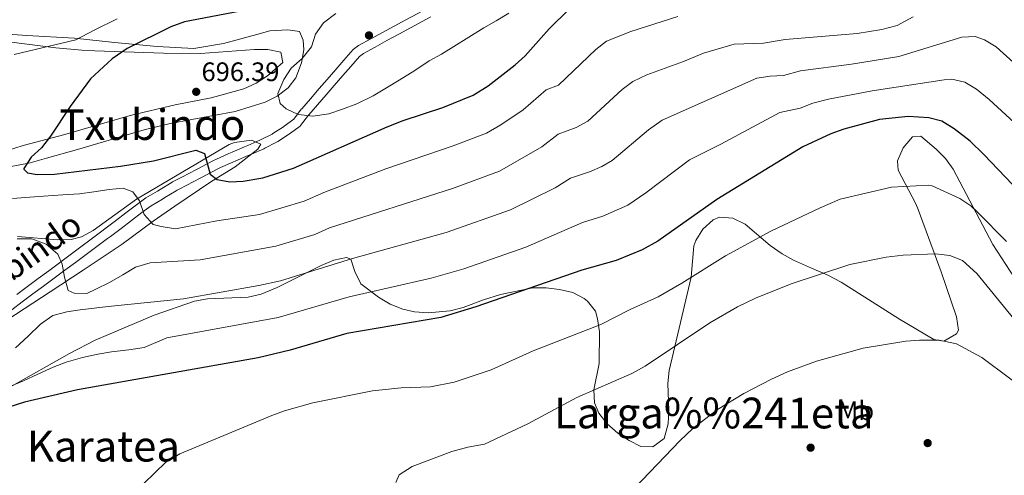
# Model space of a CAD drawing. Extents: x 600361 to 607230, y 752508 to 757237.
# Drawn here: x 604321 to 604690, y 753328 to 753499 of the extents above; entities that cross this region are included whole.
import ezdxf
from ezdxf.enums import TextEntityAlignment as Align

# ---------------------------------------------------------------- set-up
doc = ezdxf.new("R2010")
doc.units = 0
doc.header["$MEASUREMENT"] = 0
doc.linetypes.add('DGN Style 3', pattern=[108.861424, 77.75816, -31.103264])
for name, color, linetype in [('Nivel 17', 7, 'Continuous'), ('Nivel 21', 7, 'Continuous'), ('Nivel 35', 7, 'Continuous'), ('Nivel 36', 7, 'Continuous'), ('Nivel 37', 7, 'Continuous'), ('Nivel 4', 7, 'Continuous'), ('Nivel 41', 7, 'Continuous'), ('Nivel 44', 7, 'Continuous'), ('Nivel 45', 7, 'Continuous'), ('Nivel 5', 7, 'Continuous'), ('Nivel 57', 7, 'Continuous'), ('Nivel 7', 7, 'Continuous')]:
    doc.layers.add(name, color=color, linetype=linetype)
doc.styles.add('Style-arial', font='arial.shx', dxfattribs={"bigfont": 'arialbig.shx'})
doc.styles.add('Style-ariali', font='ariali.shx', dxfattribs={"bigfont": 'arialibig.shx'})
doc.styles.add('Style-arialn', font='arialn.shx', dxfattribs={"bigfont": 'arialnbig.shx'})
doc.styles.add('Style-times', font='times.shx', dxfattribs={"bigfont": 'timesbig.shx'})

# ---------------------------------------------------------------- blocks, each defined once
blk = doc.blocks.new('5PATER')
at = {"layer": 'Nivel 7', "linetype": 'Continuous', "lineweight": 0}
h = blk.add_hatch(color=53, dxfattribs=at)
edge = h.paths.add_edge_path()
edge.add_ellipse((0, 0), major_axis=(-1.095731442945027, -1.110710700472634), ratio=0.9994222409660316, start_angle=0, end_angle=360)
blk = doc.blocks.new('5PERFI')
at = {"layer": 'Nivel 17', "linetype": 'Continuous', "lineweight": 0}
h = blk.add_hatch(color=7, dxfattribs=at)
edge = h.paths.add_edge_path()
edge.add_arc((0, 0), 1.55999999938624, 315.0000000018422, 675.0000000018422)

msp = doc.modelspace()

# ---------------------------------------------------------------- linework, layer by layer
at = {"layer": 'Nivel 21', "color": 7, "linetype": 'Continuous', "lineweight": 0}
for points in [[(604491.881, 753521.328, 687.9590000000001), (604489.953, 753518.784, 688.278), (604486.936, 753514.879, 688.773), (604483.959, 753511.122, 689.26), (604480.8729999999, 753507.902, 689.8050000000001), (604477.2620000001, 753505.1159999999, 690.325), (604473.203, 753502.669, 690.51), (604470.0630000001, 753500.973, 690.4490000000001), (604465.665, 753498.5959999999, 690.366)], [(604465.665, 753498.5959999999, 690.366), (604461.267, 753496.219, 690.283), (604456.837, 753493.824, 691.16), (604452.466, 753491.402, 691.3050000000001), (604447.908, 753488.878, 691.45), (604445.952, 753487.4610000001, 691.546), (604442.3859999999, 753483.385, 692.08), (604439.3859999999, 753479.959, 692.674), (604436.119, 753476.217, 693.33), (604433.1429999999, 753472.7860000001, 693.842), (604429.8899999999, 753469.021, 694.352), (604426.6329999999, 753465.2479999999, 694.9), (604426.48, 753465.0689999999, 694.915), (604423.6880000001, 753461.3870000001, 695.84), (604420.02, 753458.672, 696.159), (604419.8060000001, 753458.5249999999, 696.215), (604415.851, 753455.9450000001, 697.409), (604415.587, 753455.794, 697.457), (604411.2779999999, 753453.622, 697.719), (604410.987, 753453.4920000001, 697.7230000000001), (604406.429, 753451.487, 697.719), (604405.2250000001, 753450.966, 697.851), (604400.6599999999, 753448.9920000001, 698.349), (604399.4269999999, 753448.4580000001, 698.48), (604394.8130000001, 753446.389, 698.979), (604393.6529999999, 753445.821, 699.0980000000001), (604389.1950000001, 753443.5, 699.609), (604388.0619999999, 753442.902, 699.734), (604383.679, 753440.5819999999, 700.229), (604382.7620000001, 753440.1089999999, 700.378), (604378.3430000001, 753437.8430000001, 701.489), (604377.817, 753437.5390000001, 701.5980000000001), (604373.666, 753434.996, 702.739), (604372.7150000001, 753434.443, 702.99), (604368.3459999999, 753431.858, 704), (604364.7690000001, 753429.2609999999, 704.7760000000001), (604360.8030000001, 753426.2490000001, 705.618), (604356.906, 753423.237, 706.398), (604353, 753420.263, 707.13), (604351.8759999999, 753419.4210000001, 707.3340000000001), (604347.909, 753416.4610000001, 708.044), (604343.933, 753413.5009999999, 708.75), (604339.95, 753410.5430000001, 709.446), (604335.9639999999, 753407.5860000001, 710.126), (604331.973, 753404.6270000001, 710.7860000000001), (604327.9809999999, 753401.669, 711.421), (604323.9890000001, 753398.709, 712.025), (604320, 753395.7479999999, 712.592)]]:
    msp.add_polyline3d(points, dxfattribs=at)
at = {"layer": 'Nivel 21', "color": 7, "linetype": 'DGN Style 3', "lineweight": 0}
for points in [[(604474.94, 753499.6300000001, 690.51), (604471.7280000001, 753497.8940000001, 690.4490000000001)], [(604471.7280000001, 753497.8940000001, 690.4490000000001), (604467.3300000001, 753495.517, 690.366), (604462.932, 753493.1400000001, 690.283), (604458.534, 753490.763, 690.2), (604454.162, 753488.341, 691.3050000000001), (604449.79, 753485.9199999999, 691.45), (604448.3260000001, 753484.8589999999, 691.546), (604445.02, 753481.0800000001, 692.08), (604442.021, 753477.656, 692.674), (604438.76, 753473.9199999999, 693.33), (604435.79, 753470.496, 693.842), (604432.5390000001, 753466.7339999999, 694.352), (604429.29, 753462.97, 694.9), (604429.209, 753462.875, 694.915), (604426.24, 753458.96, 695.84), (604426.054, 753458.784, 695.873), (604422.05, 753455.8200000001, 696.159), (604421.75, 753455.615, 696.215), (604417.6799999999, 753452.96, 697.409), (604417.2479999999, 753452.712, 697.457), (604412.78, 753450.46, 697.719), (604412.406, 753450.2930000001, 697.7230000000001), (604407.8300000001, 753448.28, 697.719), (604406.6159999999, 753447.754, 697.851), (604402.05, 753445.78, 698.349), (604400.8389999999, 753445.256, 698.48), (604396.3, 753443.22, 698.979), (604395.2320000001, 753442.6969999999, 699.0980000000001), (604390.8200000001, 753440.3999999999, 699.609), (604389.6969999999, 753439.808, 699.734), (604385.3, 753437.48, 700.229), (604384.362, 753436.997, 700.378), (604380.02, 753434.77, 701.489), (604379.6089999999, 753434.5320000001, 701.5980000000001), (604375.46, 753431.99, 702.739), (604374.4850000001, 753431.4240000001, 702.99), (604370.27, 753428.9299999999, 704), (604366.8559999999, 753426.4510000001, 704.7760000000001), (604362.932, 753423.4709999999, 705.618), (604359.037, 753420.4610000001, 706.398), (604355.1100000001, 753417.47, 707.13), (604353.9720000001, 753416.618, 707.3340000000001), (604350.0009999999, 753413.655, 708.044), (604346.0220000001, 753410.693, 708.75), (604342.037, 753407.733, 709.446), (604338.0490000001, 753404.7749999999, 710.126), (604334.058, 753401.8160000001, 710.7860000000001), (604330.0660000001, 753398.858, 711.421), (604326.075, 753395.899, 712.025), (604322.088, 753392.939, 712.592), (604318.105, 753389.9780000001, 713.119)]]:
    msp.add_polyline3d(points, dxfattribs=at)
at = {"layer": 'Nivel 35', "color": 92, "linetype": 'DGN Style 3', "lineweight": 0}
for points in [[(604374.95, 753486.1000000001, 698.349), (604349.28, 753486.8900000001, 700.229), (604344.3430000001, 753487.192, 700.967), (604334.6340000001, 753488.088, 703.219), (604318.0900000001, 753490.1599999999, 708.07)], [(604308.72, 753447.1799999999, 701.489), (604322.3670000001, 753451.442, 700.295), (604338.02, 753455.6000000001, 699.919), (604362.4299999999, 753462.73, 699.609), (604379.27, 753466.6799999999, 699.289), (604392.74, 753469.3300000001, 697.719), (604405, 753472.75, 697.099), (604409.6270000001, 753474.8019999999, 696.9350000000001), (604413.8829999999, 753477.628, 696.827), (604419.6000000001, 753482.6200000001, 696.78), (604418.8899999999, 753486.3800000001, 697.409), (604413.9340000001, 753487.409, 697.1220000000001), (604408.96, 753487.425, 696.783), (604388.717, 753485.935, 697.0020000000001), (604374.95, 753486.1000000001, 698.349)], [(604303.6259999999, 753377.798, 714.867), (604332.53, 753396.69, 711.84), (604344.9180000001, 753404.8189999999, 709.467), (604355.02, 753411.5700000001, 708.07), (604359.46, 753414.49, 707.13), (604371.01, 753423.1100000001, 705.559), (604379.122, 753428.7690000001, 704.052), (604393.04, 753438.1200000001, 701.489), (604401.76, 753443.49, 699.919), (604410.226, 753450.095, 698.3000000000001), (604411.3200000001, 753451.97, 698.039), (604407.861, 753453.453, 698.487), (604401.4839999999, 753452.621, 699.296), (604399.49, 753451.81, 699.609), (604364.79, 753431.3900000001, 705.88), (604348.5830000001, 753419.6980000001, 708.881), (604344.2309999999, 753417.3090000001, 709.4970000000001), (604340.31, 753416.29, 709.96), (604335.3330000001, 753416.1270000001, 710.361), (604320.345, 753417.4739999999, 710.289)], [(604693.348, 753401.9890000001, 732.519), (604685.23, 753414.46, 730.969), (604670.4299999999, 753442.6100000001, 728.77), (604667.5260000001, 753446.588, 728.039), (604664.095, 753450.152, 727.193), (604658.3260000001, 753455.0220000001, 725.926), (604655.21, 753454.79, 725.32), (604651.665, 753450.5689999999, 725.319), (604649.635, 753445.712, 726.2760000000001), (604649.8500000001, 753442.25, 727.21), (604656.435, 753429.6669999999, 732.069), (604657.3400000001, 753427.51, 732.539), (604665.925, 753404.175, 735.0980000000001), (604671.73, 753387.3200000001, 737.869), (604672.375, 753382.342, 738.6), (604671.6499999999, 753380.9199999999, 738.809), (604666.8870000001, 753378.2239999999, 739.414), (604663.2, 753378.8800000001, 739.44), (604650.3570000001, 753386.507, 738.125), (604628.55, 753400.3200000001, 735.669), (604623.49, 753402.9299999999, 734.729), (604617.45, 753405.5700000001, 734.419), (604610.6799999999, 753408.55, 733.479), (604606.3800000001, 753410.9639999999, 732.631), (604602.0090000001, 753414.0760000001, 731.552), (604592.5700000001, 753422.1000000001, 728.77), (604587.9909999999, 753424.321, 727.28), (604583.0149999999, 753424.6200000001, 725.629), (604580.6699999999, 753423.6200000001, 725.01), (604576.7930000001, 753420.213, 724.7470000000001), (604574.078, 753415.9469999999, 725.477), (604573.4199999999, 753413.98, 725.95), (604572.4199999999, 753402.24, 729.4), (604567.8970000001, 753383.101, 733.578), (604564.1000000001, 753367.25, 735.989), (604563.5959999999, 753362.3759999999, 736.395), (604564.0160000001, 753352.3200000001, 736.9490000000001), (604563.808, 753347.284, 737.203), (604562.31, 753341.73, 737.559), (604557.9880000001, 753338.625, 738.297), (604553.55, 753338.8400000001, 738.5), (604549.2409999999, 753341.01, 737.862)], [(604549.2409999999, 753341.01, 737.862), (604544.899, 753343.8160000001, 737.081), (604540.9539999999, 753347.256, 736.227), (604537.838, 753351.3289999999, 735.374), (604536.21, 753355.1300000001, 734.729), (604535.9199999999, 753360.0430000001, 733.9970000000001), (604537.976, 753369.8770000001, 732.5310000000001), (604538.0490000001, 753381.6710000001, 730.445), (604537.392, 753386.554, 729.413), (604536.5700000001, 753389.4199999999, 728.77), (604533.619, 753393.2550000001, 727.597), (604532.3400000001, 753394.26, 727.21), (604528.1000000001, 753396.48, 725.95), (604523.1440000001, 753397.6300000001, 725.171), (604518.1329999999, 753398.2309999999, 724.845), (604513.152, 753398.156, 724.74), (604501.06, 753395.6610000001, 724.784), (604494.72, 753393.73, 724.7), (604487.1200000001, 753390.79, 724.07), (604482.2420000001, 753389.6059999999, 723.8870000000001), (604473.909, 753388.7890000001, 723.5500000000001), (604468.906, 753389.179, 723.3290000000001), (604464.45, 753390.1699999999, 723.13), (604459.7339999999, 753392.084, 722.842), (604455.4199999999, 753394.6840000001, 722.439), (604448.8, 753399.7, 721.559), (604446.5789999999, 753404.3570000001, 719.712), (604444.987, 753408.943, 717.182), (604443.3600000001, 753409.6200000001, 716.539), (604438.702, 753408.6200000001, 716.092), (604433.8929999999, 753406.6159999999, 716.043), (604417.4569999999, 753398.3870000001, 717.952), (604411.4199999999, 753395.81, 718.419), (604406.5889999999, 753394.676, 718.5600000000001), (604391.4450000001, 753394.091, 718.933), (604386.5360000001, 753393.2650000001, 719.0310000000001), (604371.439, 753387.9720000001, 719.291), (604349.311, 753378.6529999999, 719.765), (604339.7420000001, 753373.662, 720.3100000000001), (604317.6799999999, 753361.1100000001, 722.19)]]:
    msp.add_polyline3d(points, dxfattribs=at)
at = {"layer": 'Nivel 36', "color": 92, "linetype": 'Continuous', "lineweight": 0}
msp.add_polyline3d([(604302.74, 753494.227, 709.894), (604323.824, 753492.71, 706.256), (604341.6089999999, 753491.6359999999, 703.189), (604356.6000000001, 753490.05, 700.859), (604372.497, 753488.544, 699.4730000000001), (604386.307, 753487.788, 697.867), (604397.3219999999, 753489.7220000001, 697.066), (604409.8300000001, 753493.04, 696.78), (604414.69, 753494.3800000001, 696.78), (604421.4099999999, 753494.8200000001, 696.78), (604425.77, 753494.2, 696.159), (604427.1799999999, 753490.8999999999, 695.53), (604427.4299999999, 753487.3500000001, 695.21), (604426.5900000001, 753482.435, 695.23), (604424.398, 753476.8870000001, 694.881), (604421.52, 753473.1000000001, 694.59), (604417.463, 753469.9369999999, 694.475), (604413.0220000001, 753467.753, 694.515), (604401.6769999999, 753464.28, 695.248), (604377.44, 753459.73, 696.469), (604367.7150000001, 753457.409, 696.8820000000001), (604342.7220000001, 753449.99, 698.446), (604331.192, 753446.73, 700.371), (604325.034, 753445.0079999999, 700.857), (604301.69, 753440.52, 700.859)], dxfattribs=at)
at = {"layer": 'Nivel 4', "color": 30, "linetype": 'Continuous', "lineweight": 30, "flags": 128}
for points, elevation in [([(604423.4299999999, 753505.49), (604382.7579999999, 753497.824), (604377.635, 753495.95), (604361.281, 753487.8600000001), (604355.77, 753483.95), (604347.628, 753476.4920000001), (604340.01, 753466.05), (604332.6300000001, 753454.97), (604329.22, 753450.6499999999), (604325.4299999999, 753447.1599999999), (604322.662, 753442.9010000001), (604322.6399999999, 753442.6499999999), (604323.99, 753441.22), (604327.6200000001, 753440.6699999999), (604334.1000000001, 753440.75), (604358.8700000001, 753443.71), (604371.22, 753445.71), (604387.06, 753449.71), (604390.3200000001, 753448.5), (604392.3300000001, 753440.79), (604395.02, 753438.72), (604399.78, 753437.8300000001), (604404.771, 753438.121), (604412.1499999999, 753439.3800000001), (604423.6200000001, 753442.98), (604458.5700000001, 753458.44), (604464.6399999999, 753460.8500000001), (604479.51, 753465.78), (604490.8600000001, 753470.3800000001), (604496.4299999999, 753473.8), (604506.56, 753481.74), (604510.2579999999, 753485.1070000001), (604519.27, 753495.19), (604526.77, 753502.54)], 700), ([(604697.99, 753431.3), (604681.8570000001, 753448.1840000001), (604676.733, 753453.112), (604670.79, 753457.7320000001), (604666.135, 753460.585), (604661.29, 753461.81), (604653.5430000001, 753462.294), (604642.9199999999, 753461.28), (604629.557, 753457.6470000001), (604624.6059999999, 753455.8630000001), (604614.1599999999, 753451.01), (604581.935, 753431.317), (604559.9709999999, 753415.6710000001), (604554.0989999999, 753412.4110000001), (604544.28, 753408.4099999999), (604531.48, 753404.81), (604491.8300000001, 753391.0900000001), (604478.6499999999, 753387.1400000001), (604443.584, 753381.1100000001), (604422.2649999999, 753374.8870000001), (604410.3500000001, 753372.02), (604342.78, 753360.047), (604322.959, 753355.355), (604311.03, 753351.6100000001)], 725)]:
    msp.add_lwpolyline(points, dxfattribs=dict(at, elevation=elevation))
at = {"layer": 'Nivel 5', "color": 30, "linetype": 'Continuous', "lineweight": 0, "flags": 128}
for points, elevation in [([(604320.1699999999, 753416.53), (604325.6000000001, 753416.6000000001), (604331.02, 753414.53), (604335.3400000001, 753410.77), (604337.02, 753407.0800000001), (604337.8899999999, 753402.1499999999), (604339.22, 753397.25), (604341.53, 753396.24), (604346.19, 753396.0800000001), (604349.6399999999, 753397.6699999999), (604354.7, 753400.21), (604359.72, 753403.04), (604364.49, 753405.99), (604369.9199999999, 753407.56), (604388.659, 753408.685), (604416.915, 753413.7919999999), (604431.605, 753418.2320000001), (604437.092, 753420.659), (604483.1159999999, 753435.4410000001), (604500.6980000001, 753441.9340000001), (604516.5279999999, 753450.9680000001), (604522.6699999999, 753455.7650000001), (604529.3759999999, 753458.2239999999), (604533.753, 753460.6599999999), (604546.5660000001, 753472.433), (604550.55, 753475.4569999999), (604555.797, 753477.9169999999), (604569.547, 753482.9340000001), (604576.996, 753486.101), (604588.429, 753489.4680000001), (604599.415, 753489.844), (604607.604, 753491.152), (604634.514, 753493.3859999999), (604643.777, 753494.9709999999), (604649.5320000001, 753496.467), (604655.4539999999, 753499.608)], 710), ([(604365.95, 753430.79), (604367.6799999999, 753425.6000000001), (604371.05, 753421.95), (604374.1000000001, 753421.1200000001), (604379.3999999999, 753420.3300000001), (604394.922, 753423.298), (604410.8260000001, 753425.716), (604427.612, 753430.6059999999), (604434.9280000001, 753433.842), (604458.1769999999, 753442.763), (604483.362, 753451.315), (604495.7790000001, 753456.1570000001), (604501.1799999999, 753459.22), (604509.4550000001, 753464.8430000001), (604518.129, 753472.2990000001), (604522.7890000001, 753474.131), (604536.6680000001, 753487.486), (604540.6570000001, 753490.5020000001), (604549.838, 753494.186), (604567.3740000001, 753499.8030000001)], 705), ([(604439.47, 753500.95), (604434.8200000001, 753497.4099999999), (604431.8400000001, 753493.23), (604430.26, 753488.4099999999), (604426.75, 753484.0700000001), (604422.72, 753480.46), (604419.97, 753476.1499999999), (604417.76, 753470.9199999999), (604418.5800000001, 753467.19), (604420.8, 753465.28), (604425.3400000001, 753463.06), (604430.75, 753462.45), (604436.76, 753463.3600000001), (604441.8999999999, 753465.04), (604447.3300000001, 753467.0700000001), (604453.3400000001, 753470.1400000001), (604458.3999999999, 753473.0900000001), (604463.05, 753475.99), (604468.96, 753479.6300000001), (604474.28, 753483.1499999999), (604478.8999999999, 753485.74), (604483.55, 753488.5700000001), (604489.1200000001, 753492.01), (604494.77, 753495.5), (604499.3600000001, 753498.1499999999), (604504.1100000001, 753501.01)], 695), ([(604357.5549999999, 753498.915), (604348.9450000001, 753494.6799999999), (604342.0889999999, 753491.101), (604319.05, 753485.55)], 705), ([(604319.53, 753375.74), (604324.3, 753380.0900000001), (604328.8899999999, 753384.6000000001), (604333.56, 753387.8900000001), (604338.7, 753389.25), (604343.78, 753389.9299999999), (604348.9299999999, 753390.56), (604354.25, 753391.26), (604382.396, 753394.0719999999), (604410.548, 753399.044), (604418.6980000001, 753400.8230000001), (604445.682, 753409.21), (604480.7050000001, 753418.9310000001), (604504.78, 753427.382), (604521.5120000001, 753435.5819999999), (604527.2110000001, 753439.2309999999), (604534.344, 753441.619), (604538.956, 753443.611), (604542.7749999999, 753445.902), (604556.4639999999, 753457.3800000001), (604561.4720000001, 753461.0009999999), (604597.006, 753476.648), (604601.906, 753477.4380000001), (604606.9610000001, 753477.6570000001), (604613.271, 753479.389), (604632.3800000001, 753481.9480000001), (604650.057, 753484.862), (604673.7209999999, 753492.1030000001), (604678.72, 753492.257), (604682.1810000001, 753491.077), (604686.477, 753488.409), (604704.581, 753472.088)], 715), ([(604317.44, 753361.25), (604322.54, 753363.3400000001), (604327.9299999999, 753365.94), (604333.6599999999, 753368.5), (604338.51, 753370.3400000001), (604344.5900000001, 753372.06), (604350.31, 753373.3300000001), (604355.44, 753374.23), (604361.9099999999, 753375.04), (604367.6699999999, 753375.9199999999), (604376.1329999999, 753379.459), (604417.7720000001, 753387.156), (604444.419, 753394.783), (604475.0970000001, 753401.804), (604487.341, 753405.3559999999), (604510.5360000001, 753413.4880000001), (604531.7520000001, 753422.6969999999), (604539.3119999999, 753425.014), (604548.7420000001, 753429.173), (604555.415, 753433.7409999999), (604571.703, 753446.159), (604583.493, 753451.9979999999), (604605.5830000001, 753463.8289999999), (604613.209, 753465.459), (604617.8630000001, 753467.294), (604623.8030000001, 753468.781), (604640.118, 753471.9820000001), (604667.0430000001, 753476.1300000001), (604669.9280000001, 753476.344), (604674.747, 753475.27), (604679.186, 753472.571), (604683.916, 753468.76), (604693.219, 753460.1359999999)], 720), ([(604318.46, 753431.6200000001), (604324.8700000001, 753432.1499999999), (604329.99, 753432.55), (604337.29, 753433.05), (604343.51, 753433.3999999999), (604348.8300000001, 753434.0900000001), (604354.6000000001, 753435.05), (604359.8600000001, 753435.49), (604363.3999999999, 753434.1000000001), (604365.95, 753430.79)], 705), ([(604690.3330000001, 753415.55), (604679.585, 753426.514), (604677.0930000001, 753428.851), (604672.96, 753431.6810000001), (604662.538, 753436.3700000001), (604661.1769999999, 753436.656), (604647.315, 753435.8400000001), (604628.203, 753431.3910000001), (604620.6059999999, 753428.1799999999), (604602.257, 753419.389), (604585.264, 753410.21), (604568.953, 753399.922), (604560.067, 753394.817), (604549.5190000001, 753390.0730000001), (604538.5590000001, 753384.45), (604513.233, 753374.5860000001), (604497.5530000001, 753367.4720000001), (604483.7350000001, 753362.8600000001), (604474.8840000001, 753361.1680000001), (604463.8600000001, 753360.8), (604453.0800000001, 753359.7), (604430.8500000001, 753355.1300000001), (604420.22, 753352.1499999999), (604415.46, 753350.4099999999), (604381.02, 753336.03), (604375.8300000001, 753332.95), (604367.53, 753324.99)], 730), ([(604461.81, 753325.3300000001), (604463.1599999999, 753328.22), (604467.9299999999, 753331.28), (604482.78, 753336.97), (604488.8200000001, 753338.5800000001), (604495.0970000001, 753339.7139999999), (604511.27, 753347.3400000001), (604529.592, 753357.1780000001), (604550.23, 753366.0700000001), (604555.1599999999, 753368.9299999999), (604579.3899999999, 753385.0730000001), (604589.69, 753391.03), (604596.52, 753394.3800000001), (604609.78, 753399.6400000001), (604631.8, 753406.9199999999), (604645.379, 753409.649), (604651.71, 753410.4010000001), (604663.787, 753410.9299999999), (604669.1869999999, 753410.25), (604673.8600000001, 753408.46), (604679.3360000001, 753403.52), (604696.9990000001, 753381.824)], 735), ([(604701.8999999999, 753356.6599999999), (604681.1000000001, 753372.06), (604671.6799999999, 753377.22), (604665.1599999999, 753378.6300000001), (604657.8700000001, 753378.6200000001), (604652.72, 753378.26), (604636.78, 753375.6400000001), (604619.3400000001, 753370.79), (604608.4099999999, 753366.74), (604602.4299999999, 753364.03), (604592.1399999999, 753358.5900000001), (604582.19, 753352.6499999999), (604573.04, 753345.56), (604568.1399999999, 753340.97), (604548.3800000001, 753320.3700000001)], 740)]:
    msp.add_lwpolyline(points, dxfattribs=dict(at, elevation=elevation))
at = {"layer": 'Nivel 57', "color": 92, "linetype": 'DGN Style 3', "lineweight": 0}
for points in [[(604318.0900000001, 753490.1599999999, 708.07), (604334.6340000001, 753488.088, 703.219), (604344.3430000001, 753487.192, 700.967), (604349.28, 753486.8900000001, 700.229), (604374.95, 753486.1000000001, 698.349), (604388.717, 753485.935, 697.0020000000001), (604408.96, 753487.425, 696.783), (604413.9340000001, 753487.409, 697.1220000000001), (604418.8899999999, 753486.3800000001, 697.409), (604419.6000000001, 753482.6200000001, 696.78), (604413.8829999999, 753477.628, 696.827), (604409.6270000001, 753474.8019999999, 696.9350000000001), (604405, 753472.75, 697.099), (604392.74, 753469.3300000001, 697.719), (604379.27, 753466.6799999999, 699.289), (604362.4299999999, 753462.73, 699.609), (604338.02, 753455.6000000001, 699.919), (604322.3670000001, 753451.442, 700.295), (604308.72, 753447.1799999999, 701.489)], [(604320.345, 753417.4739999999, 710.289), (604335.3330000001, 753416.1270000001, 710.361), (604340.31, 753416.29, 709.96), (604344.2309999999, 753417.3090000001, 709.4970000000001), (604348.5830000001, 753419.6980000001, 708.881), (604364.79, 753431.3900000001, 705.88), (604399.49, 753451.81, 699.609), (604401.4839999999, 753452.621, 699.296), (604407.861, 753453.453, 698.487), (604411.3200000001, 753451.97, 698.039), (604410.226, 753450.095, 698.3000000000001), (604401.76, 753443.49, 699.919), (604393.04, 753438.1200000001, 701.489), (604379.122, 753428.7690000001, 704.052), (604371.01, 753423.1100000001, 705.559), (604359.46, 753414.49, 707.13), (604355.02, 753411.5700000001, 708.07), (604344.9180000001, 753404.8189999999, 709.467), (604332.53, 753396.69, 711.84), (604303.6259999999, 753377.798, 714.867)], [(604317.6799999999, 753361.1100000001, 722.19), (604339.7420000001, 753373.662, 720.3100000000001), (604349.311, 753378.6529999999, 719.765), (604371.439, 753387.9720000001, 719.291), (604386.5360000001, 753393.2650000001, 719.0310000000001), (604391.4450000001, 753394.091, 718.933), (604406.5889999999, 753394.676, 718.5600000000001), (604411.4199999999, 753395.81, 718.419), (604417.4569999999, 753398.3870000001, 717.952), (604433.8929999999, 753406.6159999999, 716.043), (604438.702, 753408.6200000001, 716.092), (604443.3600000001, 753409.6200000001, 716.539), (604444.987, 753408.943, 717.182), (604446.5789999999, 753404.3570000001, 719.712), (604448.8, 753399.7, 721.559), (604455.4199999999, 753394.6840000001, 722.439), (604459.7339999999, 753392.084, 722.842), (604464.45, 753390.1699999999, 723.13), (604468.906, 753389.179, 723.3290000000001), (604473.909, 753388.7890000001, 723.5500000000001), (604482.2420000001, 753389.6059999999, 723.8870000000001), (604487.1200000001, 753390.79, 724.07), (604494.72, 753393.73, 724.7), (604501.06, 753395.6610000001, 724.784), (604513.152, 753398.156, 724.74), (604518.1329999999, 753398.2309999999, 724.845), (604523.1440000001, 753397.6300000001, 725.171), (604528.1000000001, 753396.48, 725.95), (604532.3400000001, 753394.26, 727.21), (604533.619, 753393.2550000001, 727.597), (604536.5700000001, 753389.4199999999, 728.77), (604537.392, 753386.554, 729.413), (604538.0490000001, 753381.6710000001, 730.445), (604537.976, 753369.8770000001, 732.5310000000001), (604535.9199999999, 753360.0430000001, 733.9970000000001), (604536.21, 753355.1300000001, 734.729), (604537.838, 753351.3289999999, 735.374), (604540.9539999999, 753347.256, 736.227), (604544.899, 753343.8160000001, 737.081), (604549.2409999999, 753341.01, 737.862), (604553.55, 753338.8400000001, 738.5), (604557.9880000001, 753338.625, 738.297), (604562.31, 753341.73, 737.559), (604563.808, 753347.284, 737.203), (604564.0160000001, 753352.3200000001, 736.9490000000001), (604563.5959999999, 753362.3759999999, 736.395), (604564.1000000001, 753367.25, 735.989), (604567.8970000001, 753383.101, 733.578), (604572.4199999999, 753402.24, 729.4), (604573.4199999999, 753413.98, 725.95), (604574.078, 753415.9469999999, 725.477), (604576.7930000001, 753420.213, 724.7470000000001), (604580.6699999999, 753423.6200000001, 725.01), (604583.0149999999, 753424.6200000001, 725.629), (604587.9909999999, 753424.321, 727.28), (604592.5700000001, 753422.1000000001, 728.77), (604602.0090000001, 753414.0760000001, 731.552), (604606.3800000001, 753410.9639999999, 732.631), (604610.6799999999, 753408.55, 733.479), (604617.45, 753405.5700000001, 734.419), (604623.49, 753402.9299999999, 734.729), (604628.55, 753400.3200000001, 735.669), (604650.3570000001, 753386.507, 738.125), (604663.2, 753378.8800000001, 739.44), (604666.8870000001, 753378.2239999999, 739.414), (604671.6499999999, 753380.9199999999, 738.809), (604672.375, 753382.342, 738.6), (604671.73, 753387.3200000001, 737.869), (604665.925, 753404.175, 735.0980000000001), (604657.3400000001, 753427.51, 732.539), (604656.435, 753429.6669999999, 732.069), (604649.8500000001, 753442.25, 727.21), (604649.635, 753445.712, 726.2760000000001), (604651.665, 753450.5689999999, 725.319), (604655.21, 753454.79, 725.32), (604658.3260000001, 753455.0220000001, 725.926), (604664.095, 753450.152, 727.193), (604667.5260000001, 753446.588, 728.039), (604670.4299999999, 753442.6100000001, 728.77), (604685.23, 753414.46, 730.969), (604693.348, 753401.9890000001, 732.519)]]:
    msp.add_polyline3d(points, dxfattribs=at)

# ---------------------------------------------------------------- block references
at = {"layer": 'Nivel 17', "color": 7, "linetype": 'Continuous', "lineweight": 0}
for p in [(604660.8899999999, 753340.0700000001, 743.469), (604617.0800000001, 753338.3500000001, 742.219)]:
    msp.add_blockref('5PERFI', p, dxfattribs=at)
at = {"layer": 'Nivel 7', "color": 53, "linetype": 'Continuous', "lineweight": 0}
for p in [(604451.81, 753492.72, 691.679), (604387.1599999999, 753471.6000000001, 696.39)]:
    msp.add_blockref('5PATER', p, dxfattribs=at)

# ---------------------------------------------------------------- texts
at = {"layer": 'Nivel 37', "color": 92, "linetype": 'Continuous', "lineweight": 0, "style": 'Style-arialn'}
msp.add_text('Mb', height=7.000002, dxfattribs=at).set_placement((604634.0118623527, 753352.180001, 742.57), align=Align.MIDDLE_CENTER)
at = {"layer": 'Nivel 41', "color": 7, "linetype": 'Continuous', "lineweight": 0, "style": 'Style-arial'}
msp.add_text('696.39', height=7.000002, dxfattribs=at).set_placement((604389.146, 753475.6000000001, 696.39))
at = {"layer": 'Nivel 44', "color": 7, "linetype": 'Continuous', "lineweight": 0, "style": 'Style-ariali'}
msp.add_text('Txubindo', height=8.999988, rotation=35.82600002643952, dxfattribs=at).set_placement((604323.1960914587, 753404.0281683966), align=Align.CENTER)
at = {"layer": 'Nivel 45', "color": 7, "linetype": 'Continuous', "lineweight": 0, "style": 'Style-times'}
for s, p in [('Txubindo', (604370.749982215, 753459.3160009999)), ('Larga%%241eta', (604580.8208586776, 753351.332001)), ('Karatea', (604352.4132890126, 753338.915001))]:
    msp.add_text(s, height=11.500002, dxfattribs=at).set_placement(p, align=Align.MIDDLE_CENTER)

doc.saveas('drawing.dxf')
